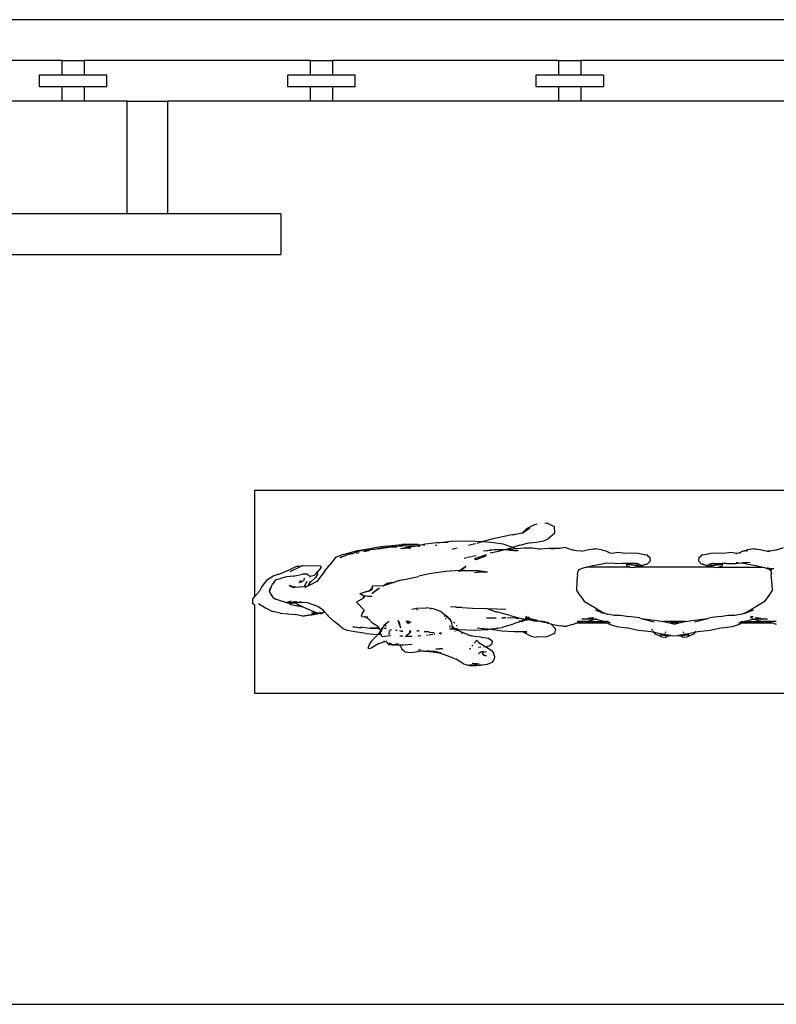
# Model space of a CAD drawing. Units: inches. Extents: x 81 to 436, y 211 to 396.
# Drawn here: x 301 to 315, y 379 to 396 of the extents above; entities that cross this region are included whole.
import ezdxf

# ---------------------------------------------------------------- set-up
doc = ezdxf.new("R2010")
doc.units = ezdxf.units.IN
doc.header["$MEASUREMENT"] = 0
doc.layers.add('Edges', color=7, linetype='Continuous')

# ---------------------------------------------------------------- blocks, each defined once
blk = doc.blocks.new('modern tv units pl')
at = {"layer": 'Edges'}
for p, q in [((327.865, 65.478), (216.29, 65.478)), ((302.196, 64.769), (298.259, 64.769)), ((302.196, 64.769), (302.196, 64.513)), ((302.196, 64.769), (302.589, 64.769)), ((306.526, 64.769), (302.589, 64.769)), ((302.589, 64.769), (302.589, 64.513)), ((306.526, 64.769), (306.526, 64.513)), ((306.526, 64.769), (306.92, 64.769)), ((310.857, 64.769), (306.92, 64.769)), ((306.92, 64.769), (306.92, 64.513)), ((310.857, 64.769), (310.857, 64.513)), ((310.857, 64.769), (311.251, 64.769)), ((315.188, 64.769), (311.251, 64.769)), ((311.251, 64.769), (311.251, 64.513)), ((302.196, 64.513), (301.802, 64.513)), ((301.802, 64.513), (301.802, 64.316)), ((302.589, 64.513), (302.196, 64.513)), ((302.983, 64.513), (302.589, 64.513)), ((302.983, 64.316), (302.983, 64.513)), ((306.526, 64.513), (306.133, 64.513)), ((306.133, 64.513), (306.133, 64.316)), ((306.92, 64.513), (306.526, 64.513)), ((307.314, 64.513), (306.92, 64.513)), ((307.314, 64.316), (307.314, 64.513)), ((310.857, 64.513), (310.463, 64.513)), ((310.463, 64.513), (310.463, 64.316)), ((311.251, 64.513), (310.857, 64.513)), ((311.644, 64.513), (311.251, 64.513)), ((311.644, 64.513), (311.644, 64.316)), ((301.802, 64.316), (302.196, 64.316)), ((302.196, 64.316), (302.196, 64.06)), ((302.196, 64.316), (302.589, 64.316)), ((302.589, 64.316), (302.589, 64.06)), ((302.589, 64.316), (302.983, 64.316)), ((306.133, 64.316), (306.526, 64.316)), ((306.526, 64.316), (306.526, 64.06)), ((306.526, 64.316), (306.92, 64.316)), ((306.92, 64.316), (306.92, 64.06)), ((306.92, 64.316), (307.314, 64.316)), ((310.463, 64.316), (310.857, 64.316)), ((310.857, 64.316), (310.857, 64.06)), ((310.857, 64.316), (311.251, 64.316)), ((311.251, 64.316), (311.251, 64.06)), ((311.251, 64.316), (311.644, 64.316)), ((302.196, 64.06), (298.259, 64.06)), ((302.589, 64.06), (302.196, 64.06)), ((303.337, 64.06), (302.589, 64.06)), ((303.337, 62.092), (303.337, 64.06)), ((303.337, 64.06), (304.046, 64.06)), ((304.046, 62.092), (304.046, 64.06)), ((306.526, 64.06), (304.046, 64.06)), ((306.92, 64.06), (306.526, 64.06)), ((310.857, 64.06), (306.92, 64.06)), ((311.251, 64.06), (310.857, 64.06)), ((315.188, 64.06), (311.251, 64.06)), ((303.337, 62.092), (240.818, 62.092)), ((304.046, 62.092), (303.337, 62.092)), ((306.015, 62.092), (304.046, 62.092)), ((306.015, 62.092), (306.015, 61.383)), ((238.141, 61.383), (306.015, 61.383)), ((320.4, 57.27), (305.559, 57.27)), ((305.559, 57.27), (305.559, 55.414)), ((310.433, 56.673), (310.302, 56.6)), ((310.433, 56.673), (310.487, 56.687)), ((310.623, 56.7), (310.657, 56.704)), ((310.657, 56.704), (310.782, 56.641)), ((309.741, 56.437), (309.998, 56.49)), ((310.06, 56.497), (309.998, 56.49)), ((310.06, 56.497), (310.225, 56.532)), ((310.112, 56.504), (310.06, 56.497)), ((310.225, 56.532), (310.253, 56.556)), ((310.225, 56.532), (310.235, 56.534)), ((310.235, 56.534), (310.357, 56.617)), ((310.239, 56.534), (310.243, 56.536)), ((310.253, 56.556), (310.302, 56.6)), ((310.791, 56.518), (310.682, 56.427)), ((310.782, 56.641), (310.791, 56.518)), ((307.843, 56.302), (308.128, 56.329)), ((307.986, 56.295), (308.13, 56.31)), ((308.084, 56.302), (308.187, 56.309)), ((308.41, 56.328), (308.128, 56.329)), ((308.13, 56.31), (308.152, 56.311)), ((308.152, 56.311), (308.369, 56.308)), ((308.35, 56.297), (308.398, 56.306)), ((308.369, 56.308), (308.398, 56.306)), ((308.488, 56.324), (308.398, 56.306)), ((308.41, 56.328), (308.488, 56.324)), ((308.426, 56.305), (308.443, 56.304)), ((308.532, 56.332), (308.488, 56.324)), ((308.497, 56.323), (308.526, 56.322)), ((308.739, 56.36), (308.532, 56.332)), ((308.738, 56.309), (308.713, 56.311)), ((308.79, 56.36), (308.739, 56.36)), ((308.797, 56.36), (308.79, 56.36)), ((308.977, 56.38), (308.797, 56.36)), ((308.935, 56.362), (308.797, 56.36)), ((309.212, 56.387), (308.977, 56.38)), ((309.411, 56.38), (309.212, 56.387)), ((309.288, 56.315), (309.385, 56.338)), ((309.385, 56.338), (309.417, 56.347)), ((309.513, 56.373), (309.411, 56.38)), ((309.439, 56.353), (309.513, 56.373)), ((309.513, 56.373), (309.741, 56.437)), ((309.607, 56.367), (309.513, 56.373)), ((309.727, 56.356), (309.607, 56.367)), ((309.895, 56.332), (309.727, 56.356)), ((310.012, 56.292), (309.895, 56.332)), ((310.188, 56.317), (310.056, 56.277)), ((310.188, 56.317), (310.319, 56.352)), ((310.319, 56.352), (310.346, 56.359)), ((310.319, 56.352), (310.352, 56.355)), ((310.352, 56.355), (310.478, 56.369)), ((310.478, 56.369), (310.603, 56.39)), ((310.603, 56.39), (310.682, 56.427)), ((307.102, 56.157), (306.972, 56.1)), ((307.235, 56.164), (307.054, 56.103)), ((307.054, 56.103), (307.201, 56.158)), ((307.102, 56.157), (307.354, 56.224)), ((307.201, 56.158), (307.297, 56.185)), ((307.235, 56.164), (307.201, 56.158)), ((307.241, 56.166), (307.235, 56.164)), ((307.241, 56.166), (307.287, 56.173)), ((307.365, 56.205), (307.297, 56.185)), ((307.328, 56.18), (307.381, 56.189)), ((307.354, 56.224), (307.614, 56.266)), ((307.484, 56.228), (307.365, 56.205)), ((307.554, 56.218), (307.457, 56.201)), ((307.484, 56.228), (307.761, 56.266)), ((307.577, 56.23), (307.508, 56.217)), ((307.534, 56.225), (307.508, 56.217)), ((307.843, 56.302), (307.614, 56.266)), ((307.614, 56.242), (307.753, 56.262)), ((307.753, 56.262), (307.644, 56.242)), ((307.87, 56.276), (307.725, 56.247)), ((307.777, 56.267), (307.753, 56.262)), ((307.777, 56.267), (307.761, 56.266)), ((307.777, 56.267), (307.789, 56.269)), ((307.791, 56.268), (307.789, 56.269)), ((307.798, 56.269), (307.791, 56.268)), ((307.803, 56.27), (307.798, 56.269)), ((307.81, 56.271), (307.803, 56.27)), ((307.81, 56.271), (307.819, 56.272)), ((307.891, 56.286), (307.819, 56.272)), ((307.819, 56.272), (307.865, 56.279)), ((307.87, 56.276), (307.819, 56.272)), ((307.865, 56.279), (307.925, 56.288)), ((308.038, 56.282), (307.87, 56.276)), ((307.925, 56.288), (307.886, 56.279)), ((307.925, 56.288), (307.891, 56.286)), ((307.928, 56.288), (307.925, 56.288)), ((307.934, 56.289), (307.928, 56.288)), ((307.934, 56.289), (307.938, 56.289)), ((307.947, 56.291), (307.938, 56.289)), ((307.947, 56.291), (307.949, 56.292)), ((307.948, 56.292), (307.947, 56.291)), ((307.949, 56.292), (307.948, 56.292)), ((307.954, 56.292), (307.949, 56.292)), ((307.972, 56.294), (307.954, 56.292)), ((307.978, 56.295), (307.972, 56.294)), ((307.978, 56.295), (307.986, 56.295)), ((308.084, 56.302), (308.078, 56.301)), ((308.211, 56.273), (308.104, 56.255)), ((308.253, 56.263), (308.104, 56.255)), ((308.22, 56.275), (308.192, 56.278)), ((308.192, 56.278), (308.211, 56.273)), ((308.22, 56.275), (308.211, 56.273)), ((308.211, 56.273), (308.253, 56.263)), ((308.35, 56.297), (308.22, 56.275)), ((308.29, 56.268), (308.22, 56.275)), ((308.32, 56.297), (308.237, 56.293)), ((308.279, 56.265), (308.253, 56.263)), ((308.253, 56.263), (308.265, 56.26)), ((308.32, 56.297), (308.35, 56.297)), ((308.41, 56.3), (308.433, 56.301)), ((309.011, 56.25), (309.095, 56.27)), ((309.424, 56.133), (309.359, 56.119)), ((309.599, 56.148), (309.395, 56.078)), ((309.553, 56.217), (309.669, 56.23)), ((309.553, 56.217), (309.632, 56.227)), ((309.599, 56.148), (309.586, 56.125)), ((309.632, 56.227), (309.674, 56.233)), ((309.632, 56.227), (309.669, 56.23)), ((309.669, 56.23), (309.678, 56.232)), ((309.67, 56.184), (309.816, 56.213)), ((309.678, 56.232), (309.674, 56.233)), ((309.678, 56.232), (309.681, 56.23)), ((309.695, 56.233), (309.681, 56.23)), ((309.695, 56.233), (309.704, 56.233)), ((309.704, 56.233), (309.761, 56.239)), ((309.823, 56.238), (309.735, 56.233)), ((309.761, 56.239), (309.867, 56.247)), ((309.761, 56.239), (309.823, 56.238)), ((309.816, 56.213), (309.881, 56.23)), ((309.823, 56.238), (309.923, 56.241)), ((309.823, 56.238), (309.886, 56.234)), ((309.867, 56.247), (309.935, 56.244)), ((309.886, 56.234), (309.897, 56.235)), ((309.897, 56.235), (309.899, 56.235)), ((309.899, 56.235), (309.903, 56.235)), ((309.903, 56.235), (309.988, 56.242)), ((309.903, 56.235), (309.923, 56.241)), ((309.923, 56.241), (309.925, 56.242)), ((309.925, 56.242), (309.935, 56.244)), ((309.925, 56.242), (309.938, 56.242)), ((309.935, 56.244), (310.036, 56.271)), ((309.935, 56.244), (309.988, 56.242)), ((309.938, 56.242), (309.988, 56.242)), ((310, 56.241), (309.988, 56.242)), ((309.997, 56.229), (309.989, 56.228)), ((310.01, 56.227), (309.997, 56.229)), ((310, 56.241), (310.009, 56.242)), ((310.117, 56.253), (310.009, 56.242)), ((310.163, 56.219), (310.01, 56.227)), ((310.138, 56.211), (310.01, 56.227)), ((310.056, 56.277), (310.012, 56.292)), ((310.063, 56.236), (310.016, 56.24)), ((310.056, 56.277), (310.036, 56.271)), ((310.06, 56.275), (310.056, 56.277)), ((310.117, 56.253), (310.06, 56.275)), ((310.138, 56.255), (310.117, 56.253)), ((310.134, 56.247), (310.117, 56.253)), ((310.255, 56.265), (310.138, 56.255)), ((310.408, 56.266), (310.255, 56.265)), ((310.53, 56.25), (310.408, 56.266)), ((310.53, 56.25), (310.532, 56.25)), ((310.532, 56.25), (310.538, 56.249)), ((310.685, 56.257), (310.538, 56.249)), ((310.839, 56.257), (310.685, 56.257)), ((310.839, 56.257), (310.733, 56.248)), ((310.879, 56.26), (310.839, 56.257)), ((310.872, 56.257), (310.87, 56.256)), ((310.888, 56.257), (310.872, 56.257)), ((310.982, 56.277), (310.879, 56.26)), ((310.982, 56.277), (311.118, 56.228)), ((311.176, 56.216), (311.118, 56.228)), ((311.259, 56.215), (311.176, 56.216)), ((311.259, 56.215), (311.386, 56.242)), ((311.386, 56.242), (311.467, 56.254)), ((311.467, 56.254), (311.506, 56.252)), ((311.603, 56.233), (311.506, 56.252)), ((311.625, 56.231), (311.603, 56.233)), ((311.625, 56.231), (311.684, 56.218)), ((311.684, 56.218), (311.756, 56.186)), ((311.756, 56.186), (311.768, 56.182)), ((311.768, 56.182), (311.801, 56.178)), ((311.801, 56.178), (311.892, 56.193)), ((311.892, 56.193), (312.032, 56.176)), ((312.032, 56.176), (312.14, 56.185)), ((312.14, 56.185), (312.251, 56.179)), ((312.251, 56.179), (312.384, 56.149)), ((312.411, 56.14), (312.384, 56.149)), ((312.435, 56.115), (312.411, 56.14)), ((313.354, 56.14), (313.329, 56.115)), ((313.38, 56.149), (313.354, 56.14)), ((313.38, 56.149), (313.514, 56.179)), ((313.514, 56.179), (313.625, 56.185)), ((313.625, 56.185), (313.733, 56.176)), ((313.733, 56.176), (313.873, 56.193)), ((313.873, 56.193), (313.963, 56.178)), ((313.955, 56.169), (313.968, 56.173)), ((313.963, 56.178), (313.997, 56.182)), ((313.97, 56.172), (313.968, 56.173)), ((313.997, 56.182), (314.041, 56.188)), ((313.997, 56.182), (314.009, 56.186)), ((314.009, 56.186), (314.081, 56.218)), ((314.081, 56.218), (314.14, 56.231)), ((314.115, 56.216), (314.088, 56.208)), ((314.162, 56.233), (314.115, 56.216)), ((314.115, 56.216), (314.163, 56.226)), ((314.162, 56.233), (314.14, 56.231)), ((314.259, 56.252), (314.162, 56.233)), ((314.163, 56.226), (314.164, 56.226)), ((314.259, 56.252), (314.298, 56.254)), ((314.298, 56.254), (314.379, 56.242)), ((314.379, 56.242), (314.506, 56.215)), ((314.589, 56.216), (314.506, 56.215)), ((314.506, 56.215), (314.546, 56.206)), ((314.647, 56.228), (314.589, 56.216)), ((314.647, 56.228), (314.783, 56.277)), ((306.402, 55.965), (306.367, 55.948)), ((306.402, 55.965), (306.701, 55.954)), ((306.779, 55.856), (306.872, 55.972)), ((306.972, 56.1), (306.872, 55.972)), ((309.261, 56.097), (309.214, 56.087)), ((309.342, 56.115), (309.272, 56.1)), ((309.418, 56.062), (309.395, 56.078)), ((309.586, 56.125), (309.418, 56.062)), ((311.342, 55.935), (311.459, 55.96)), ((311.459, 55.96), (311.59, 55.987)), ((311.59, 55.987), (311.705, 56.008)), ((311.705, 56.008), (311.973, 55.995)), ((312.05, 55.997), (311.973, 55.995)), ((312.05, 55.997), (312.043, 55.988)), ((312.043, 55.988), (312.046, 55.963)), ((312.25, 55.955), (312.043, 55.988)), ((312.043, 55.988), (312.3, 55.952)), ((312.046, 55.963), (312.112, 55.935)), ((312.197, 55.999), (312.05, 55.997)), ((312.2, 55.997), (312.197, 55.999)), ((312.213, 55.996), (312.2, 55.997)), ((312.2, 55.997), (312.204, 55.992)), ((312.316, 55.961), (312.204, 55.992)), ((312.244, 55.99), (312.213, 55.996)), ((312.244, 55.99), (312.242, 55.987)), ((312.242, 55.987), (312.316, 55.961)), ((312.269, 55.984), (312.244, 55.99)), ((312.3, 55.952), (312.33, 55.964)), ((312.33, 55.964), (312.316, 55.961)), ((312.387, 55.987), (312.33, 55.964)), ((312.408, 55.983), (312.33, 55.964)), ((312.408, 55.983), (312.464, 56.044)), ((312.457, 56.097), (312.435, 56.115)), ((312.464, 56.049), (312.457, 56.097)), ((312.464, 56.044), (312.464, 56.049)), ((313.308, 56.097), (313.301, 56.049)), ((313.301, 56.049), (313.301, 56.044)), ((313.301, 56.044), (313.356, 55.983)), ((313.329, 56.115), (313.308, 56.097)), ((313.435, 55.964), (313.356, 55.983)), ((313.435, 55.964), (313.378, 55.987)), ((313.449, 55.961), (313.435, 55.964)), ((313.435, 55.964), (313.464, 55.952)), ((313.561, 55.992), (313.449, 55.961)), ((313.449, 55.961), (313.522, 55.987)), ((313.464, 55.952), (313.722, 55.988)), ((313.521, 55.99), (313.495, 55.984)), ((313.722, 55.988), (313.515, 55.955)), ((313.552, 55.996), (313.521, 55.99)), ((313.522, 55.987), (313.521, 55.99)), ((313.564, 55.997), (313.552, 55.996)), ((313.561, 55.992), (313.564, 55.997)), ((313.568, 55.999), (313.564, 55.997)), ((313.568, 55.999), (313.715, 55.997)), ((313.653, 55.935), (313.719, 55.963)), ((313.722, 55.988), (313.715, 55.997)), ((313.791, 55.995), (313.715, 55.997)), ((313.719, 55.963), (313.722, 55.988)), ((313.791, 55.995), (313.954, 55.996)), ((313.954, 55.996), (314.046, 56.01)), ((313.957, 56.016), (313.996, 56.013)), ((314.046, 56.01), (314.049, 56.01)), ((314.049, 56.01), (314.054, 56.009)), ((314.054, 56.012), (314.083, 56.013)), ((314.054, 56.009), (314.058, 56.009)), ((314.058, 56.009), (314.083, 56.013)), ((314.058, 56.009), (314.06, 56.008)), ((314.06, 56.008), (314.175, 55.987)), ((314.06, 56.008), (314.139, 56.004)), ((314.083, 56.013), (314.2, 56.021)), ((314.175, 55.987), (314.305, 55.96)), ((314.305, 55.96), (314.422, 55.935)), ((305.983, 55.813), (305.892, 55.782)), ((305.983, 55.813), (306.031, 55.831)), ((306.031, 55.831), (306.189, 55.9)), ((306.367, 55.948), (306.175, 55.852)), ((306.291, 55.946), (306.189, 55.9)), ((306.235, 55.774), (306.392, 55.811)), ((306.367, 55.948), (306.291, 55.946)), ((306.371, 55.948), (306.367, 55.948)), ((306.474, 55.81), (306.392, 55.811)), ((306.474, 55.81), (306.53, 55.776)), ((306.53, 55.776), (306.604, 55.796)), ((306.651, 55.848), (306.604, 55.796)), ((306.648, 55.798), (306.624, 55.756)), ((306.779, 55.856), (306.647, 55.685)), ((306.651, 55.848), (306.648, 55.798)), ((306.721, 55.925), (306.651, 55.848)), ((306.701, 55.954), (306.721, 55.925)), ((308.606, 55.817), (308.421, 55.774)), ((308.889, 55.856), (308.606, 55.817)), ((309.138, 55.873), (308.889, 55.856)), ((309.119, 55.857), (309.118, 55.857)), ((309.124, 55.861), (309.119, 55.857)), ((309.138, 55.873), (309.124, 55.861)), ((309.143, 55.873), (309.124, 55.858)), ((309.143, 55.873), (309.124, 55.861)), ((309.143, 55.877), (309.138, 55.873)), ((309.143, 55.873), (309.138, 55.873)), ((309.244, 55.945), (309.143, 55.877)), ((309.145, 55.873), (309.143, 55.873)), ((309.148, 55.876), (309.145, 55.873)), ((309.163, 55.872), (309.145, 55.873)), ((309.149, 55.859), (309.163, 55.872)), ((309.392, 55.871), (309.163, 55.872)), ((309.18, 55.887), (309.244, 55.945)), ((309.247, 55.948), (309.244, 55.945)), ((309.467, 55.867), (309.392, 55.871)), ((309.395, 55.84), (309.445, 55.849)), ((309.623, 55.846), (309.445, 55.849)), ((309.623, 55.846), (309.467, 55.867)), ((311.194, 55.801), (311.182, 55.696)), ((311.194, 55.801), (311.196, 55.846)), ((311.196, 55.846), (311.217, 55.892)), ((311.217, 55.892), (311.312, 55.928)), ((311.312, 55.928), (311.342, 55.935)), ((312.112, 55.935), (311.342, 55.935)), ((312.112, 55.935), (312.133, 55.925)), ((312.133, 55.925), (312.192, 55.935)), ((312.192, 55.935), (312.3, 55.952)), ((313.573, 55.935), (312.192, 55.935)), ((312.25, 55.955), (312.3, 55.952)), ((313.464, 55.952), (313.515, 55.955)), ((313.464, 55.952), (313.573, 55.935)), ((313.573, 55.935), (313.631, 55.925)), ((313.631, 55.925), (313.653, 55.935)), ((313.653, 55.935), (314.422, 55.935)), ((314.422, 55.935), (314.452, 55.928)), ((314.452, 55.928), (314.548, 55.892)), ((314.499, 55.929), (314.567, 55.897)), ((314.548, 55.892), (314.567, 55.897)), ((314.548, 55.892), (314.569, 55.846)), ((314.56, 55.913), (314.616, 55.913)), ((314.567, 55.897), (314.568, 55.875)), ((314.567, 55.897), (314.571, 55.872)), ((314.569, 55.846), (314.571, 55.801)), ((314.569, 55.846), (314.578, 55.826)), ((314.583, 55.696), (314.571, 55.801)), ((305.766, 55.701), (305.687, 55.599)), ((305.892, 55.782), (305.766, 55.701)), ((305.85, 55.587), (305.871, 55.637)), ((305.926, 55.711), (305.871, 55.637)), ((305.926, 55.711), (305.893, 55.657)), ((305.901, 55.664), (305.926, 55.711)), ((305.926, 55.711), (306.011, 55.738)), ((306.121, 55.763), (306.011, 55.738)), ((306.235, 55.774), (306.121, 55.763)), ((306.161, 55.616), (306.22, 55.585)), ((306.248, 55.585), (306.161, 55.616)), ((306.256, 55.776), (306.235, 55.774)), ((306.364, 55.701), (306.33, 55.663)), ((306.366, 55.67), (306.391, 55.686)), ((306.37, 55.68), (306.398, 55.697)), ((306.418, 55.728), (306.411, 55.726)), ((306.414, 55.701), (306.424, 55.707)), ((306.417, 55.709), (306.428, 55.716)), ((306.437, 55.734), (306.424, 55.73)), ((306.471, 55.683), (306.424, 55.594)), ((306.496, 55.608), (306.509, 55.646)), ((306.647, 55.685), (306.501, 55.611)), ((306.501, 55.611), (306.521, 55.658)), ((306.527, 55.677), (306.509, 55.646)), ((306.509, 55.646), (306.521, 55.658)), ((306.521, 55.658), (306.624, 55.756)), ((306.521, 55.658), (306.531, 55.681)), ((306.522, 55.763), (306.536, 55.768)), ((307.811, 55.613), (307.862, 55.647)), ((307.811, 55.613), (307.89, 55.639)), ((307.907, 55.642), (307.839, 55.617)), ((307.967, 55.664), (307.862, 55.647)), ((307.89, 55.639), (307.937, 55.654)), ((307.89, 55.639), (307.907, 55.642)), ((307.937, 55.654), (307.907, 55.642)), ((307.945, 55.657), (307.937, 55.654)), ((307.967, 55.664), (307.945, 55.657)), ((307.967, 55.664), (307.978, 55.668)), ((307.978, 55.668), (307.985, 55.669)), ((308.067, 55.693), (307.985, 55.669)), ((307.985, 55.669), (308.042, 55.689)), ((308.067, 55.693), (308.042, 55.689)), ((308.143, 55.715), (308.067, 55.693)), ((308.089, 55.696), (308.067, 55.693)), ((308.143, 55.715), (308.283, 55.742)), ((308.283, 55.742), (308.418, 55.773)), ((311.182, 55.696), (311.174, 55.541)), ((314.591, 55.541), (314.583, 55.696)), ((305.559, 55.414), (305.646, 55.514)), ((305.687, 55.599), (305.646, 55.514)), ((305.818, 55.511), (305.85, 55.587)), ((305.822, 55.542), (305.818, 55.511)), ((305.885, 55.407), (305.818, 55.511)), ((305.85, 55.587), (305.822, 55.542)), ((306.221, 55.584), (306.248, 55.585)), ((306.248, 55.585), (306.424, 55.594)), ((306.261, 55.595), (306.267, 55.6)), ((306.268, 55.597), (306.261, 55.591)), ((306.424, 55.594), (306.473, 55.596)), ((306.473, 55.596), (306.44, 55.579)), ((306.496, 55.608), (306.473, 55.596)), ((306.501, 55.611), (306.496, 55.608)), ((307.411, 55.477), (307.393, 55.468)), ((307.414, 55.474), (307.393, 55.468)), ((307.452, 55.442), (307.393, 55.468)), ((307.547, 55.518), (307.411, 55.477)), ((307.519, 55.507), (307.414, 55.474)), ((307.414, 55.474), (307.452, 55.442)), ((307.519, 55.507), (307.567, 55.52)), ((307.519, 55.507), (307.547, 55.518)), ((307.547, 55.518), (307.573, 55.528)), ((307.571, 55.525), (307.547, 55.518)), ((307.567, 55.52), (307.571, 55.525)), ((307.576, 55.524), (307.567, 55.52)), ((307.586, 55.53), (307.571, 55.525)), ((307.571, 55.525), (307.573, 55.528)), ((307.573, 55.528), (307.604, 55.569)), ((307.573, 55.528), (307.599, 55.538)), ((307.576, 55.524), (307.586, 55.53)), ((307.588, 55.531), (307.586, 55.53)), ((307.588, 55.531), (307.598, 55.536)), ((307.598, 55.536), (307.613, 55.544)), ((307.599, 55.538), (307.598, 55.536)), ((307.599, 55.538), (307.622, 55.592)), ((307.602, 55.558), (307.599, 55.538)), ((307.599, 55.538), (307.613, 55.544)), ((307.604, 55.569), (307.602, 55.558)), ((307.609, 55.603), (307.604, 55.569)), ((307.604, 55.569), (307.622, 55.592)), ((307.736, 55.567), (307.606, 55.467)), ((307.699, 55.547), (307.606, 55.467)), ((307.805, 55.611), (307.609, 55.603)), ((307.699, 55.547), (307.736, 55.567)), ((307.795, 55.607), (307.805, 55.611)), ((307.805, 55.611), (307.808, 55.611)), ((307.808, 55.611), (307.811, 55.613)), ((311.236, 55.441), (311.174, 55.541)), ((314.591, 55.541), (314.528, 55.441)), ((305.528, 55.377), (305.559, 55.414)), ((305.529, 55.295), (305.528, 55.377)), ((305.559, 55.272), (305.529, 55.295)), ((305.559, 55.272), (305.559, 55.283)), ((305.63, 55.302), (305.749, 55.226)), ((305.885, 55.407), (305.924, 55.374)), ((306.138, 55.304), (305.924, 55.374)), ((306.195, 55.339), (306.119, 55.319)), ((306.119, 55.319), (306.19, 55.319)), ((306.138, 55.304), (306.268, 55.313)), ((306.194, 55.283), (306.166, 55.292)), ((306.166, 55.292), (306.192, 55.288)), ((306.19, 55.319), (306.246, 55.325)), ((306.194, 55.287), (306.203, 55.286)), ((306.194, 55.283), (306.402, 55.244)), ((306.196, 55.334), (306.195, 55.339)), ((306.196, 55.334), (306.196, 55.339)), ((306.226, 55.335), (306.224, 55.336)), ((306.226, 55.335), (306.246, 55.325)), ((306.264, 55.327), (306.246, 55.325)), ((306.246, 55.325), (306.268, 55.313)), ((306.256, 55.333), (306.264, 55.327)), ((306.262, 55.333), (306.267, 55.328)), ((306.267, 55.328), (306.264, 55.327)), ((306.264, 55.327), (306.281, 55.314)), ((306.288, 55.33), (306.267, 55.328)), ((306.267, 55.328), (306.282, 55.313)), ((306.268, 55.313), (306.282, 55.313)), ((306.268, 55.313), (306.376, 55.256)), ((306.282, 55.313), (306.298, 55.315)), ((306.291, 55.33), (306.319, 55.32)), ((306.479, 55.313), (306.298, 55.315)), ((306.319, 55.32), (306.364, 55.322)), ((306.343, 55.325), (306.335, 55.323)), ((306.353, 55.325), (306.343, 55.325)), ((306.359, 55.324), (306.358, 55.324)), ((306.364, 55.322), (306.359, 55.324)), ((306.364, 55.322), (306.375, 55.323)), ((306.373, 55.318), (306.364, 55.322)), ((306.373, 55.318), (306.379, 55.322)), ((306.395, 55.321), (306.373, 55.318)), ((306.665, 55.247), (306.479, 55.313)), ((307.457, 55.393), (307.334, 55.323)), ((307.476, 55.181), (307.334, 55.323)), ((307.452, 55.442), (307.462, 55.433)), ((307.457, 55.393), (307.462, 55.433)), ((307.478, 55.404), (307.457, 55.393)), ((307.478, 55.433), (307.574, 55.428)), ((307.565, 55.419), (307.478, 55.433)), ((307.583, 55.427), (307.604, 55.426)), ((311.236, 55.441), (311.316, 55.329)), ((311.495, 55.223), (311.316, 55.329)), ((314.449, 55.329), (314.27, 55.223)), ((314.528, 55.441), (314.449, 55.329)), ((305.559, 55.272), (305.559, 53.739)), ((305.749, 55.226), (305.76, 55.221)), ((305.76, 55.221), (305.873, 55.163)), ((306.004, 55.129), (305.873, 55.163)), ((306.004, 55.129), (306.136, 55.118)), ((306.136, 55.118), (306.27, 55.106)), ((306.392, 55.079), (306.27, 55.106)), ((306.297, 55.27), (306.376, 55.256)), ((306.376, 55.256), (306.377, 55.256)), ((306.377, 55.256), (306.378, 55.255)), ((306.378, 55.255), (306.385, 55.254)), ((306.378, 55.255), (306.402, 55.244)), ((306.402, 55.244), (306.617, 55.149)), ((306.516, 55.095), (306.617, 55.129)), ((306.516, 55.095), (306.683, 55.125)), ((306.586, 55.131), (306.55, 55.134)), ((306.586, 55.131), (306.619, 55.148)), ((306.586, 55.131), (306.617, 55.129)), ((306.617, 55.149), (306.619, 55.148)), ((306.683, 55.125), (306.617, 55.129)), ((306.619, 55.148), (306.621, 55.15)), ((306.621, 55.15), (306.721, 55.121)), ((306.762, 55.176), (306.665, 55.247)), ((306.721, 55.121), (306.683, 55.125)), ((306.715, 55.129), (306.694, 55.155)), ((306.715, 55.129), (306.749, 55.135)), ((306.721, 55.121), (306.715, 55.129)), ((306.749, 55.135), (306.721, 55.121)), ((306.782, 55.151), (306.749, 55.135)), ((306.785, 55.149), (306.749, 55.135)), ((306.782, 55.151), (306.762, 55.176)), ((306.789, 55.155), (306.782, 55.151)), ((306.785, 55.149), (306.782, 55.151)), ((306.792, 55.152), (306.785, 55.149)), ((306.83, 55.095), (306.785, 55.149)), ((307.422, 55.079), (307.443, 55.135)), ((307.443, 55.135), (307.476, 55.181)), ((308.301, 55.204), (308.39, 55.217)), ((308.391, 55.198), (308.382, 55.198)), ((308.39, 55.217), (308.549, 55.225)), ((308.391, 55.198), (308.415, 55.188)), ((308.638, 55.214), (308.549, 55.225)), ((308.629, 55.208), (308.619, 55.198)), ((308.638, 55.214), (308.629, 55.208)), ((308.683, 55.208), (308.638, 55.214)), ((308.683, 55.208), (308.804, 55.164)), ((308.804, 55.164), (308.914, 55.082)), ((309.072, 55.237), (308.979, 55.244)), ((309.072, 55.237), (309.084, 55.237)), ((309.084, 55.237), (309.172, 55.234)), ((309.084, 55.237), (309.358, 55.219)), ((309.358, 55.219), (309.614, 55.211)), ((309.609, 55.214), (309.614, 55.211)), ((309.614, 55.211), (309.617, 55.211)), ((309.617, 55.211), (309.783, 55.21)), ((309.617, 55.211), (309.758, 55.159)), ((309.737, 55.164), (309.758, 55.159)), ((309.758, 55.159), (309.76, 55.158)), ((309.76, 55.158), (309.766, 55.157)), ((309.766, 55.157), (309.778, 55.152)), ((310.017, 55.089), (309.778, 55.152)), ((309.783, 55.21), (309.941, 55.201)), ((311.615, 55.147), (311.495, 55.223)), ((311.511, 55.184), (311.624, 55.141)), ((311.615, 55.147), (311.511, 55.184)), ((311.6, 55.143), (311.658, 55.132)), ((311.624, 55.141), (311.615, 55.147)), ((311.658, 55.132), (311.615, 55.147)), ((311.658, 55.132), (311.829, 55.099)), ((311.676, 55.125), (311.658, 55.132)), ((311.7, 55.117), (311.694, 55.117)), ((311.717, 55.111), (311.7, 55.117)), ((313.936, 55.099), (314.107, 55.132)), ((314.065, 55.117), (314.048, 55.111)), ((314.071, 55.117), (314.065, 55.117)), ((314.107, 55.132), (314.089, 55.125)), ((314.15, 55.147), (314.107, 55.132)), ((314.107, 55.132), (314.165, 55.143)), ((314.141, 55.141), (314.254, 55.184)), ((314.15, 55.147), (314.141, 55.141)), ((314.27, 55.223), (314.15, 55.147)), ((314.254, 55.184), (314.15, 55.147)), ((306.392, 55.079), (306.501, 55.096)), ((306.516, 55.095), (306.392, 55.079)), ((306.506, 55.096), (306.501, 55.096)), ((306.83, 55.095), (306.849, 55.072)), ((306.849, 55.072), (306.949, 54.987)), ((307.044, 54.908), (306.949, 54.987)), ((307.428, 55.065), (307.422, 55.079)), ((307.487, 55.063), (307.428, 55.065)), ((307.487, 55.063), (307.47, 55.073)), ((307.551, 55.027), (307.487, 55.063)), ((307.536, 55.062), (307.487, 55.063)), ((307.615, 54.959), (307.551, 55.027)), ((307.709, 54.902), (307.615, 54.959)), ((307.813, 54.904), (307.831, 54.935)), ((307.831, 54.935), (307.835, 54.928)), ((307.835, 54.928), (307.862, 54.957)), ((307.865, 54.955), (307.837, 54.926)), ((307.862, 54.957), (307.899, 54.99)), ((307.899, 54.99), (307.871, 54.961)), ((308.072, 54.981), (308.063, 55.004)), ((308.08, 54.983), (308.063, 55.004)), ((308.112, 54.872), (308.077, 54.967)), ((308.112, 54.872), (308.08, 54.983)), ((308.204, 55.005), (308.217, 54.975)), ((308.239, 54.975), (308.217, 54.975)), ((308.217, 54.975), (308.22, 54.965)), ((308.22, 54.965), (308.24, 54.965)), ((308.235, 54.969), (308.24, 54.965)), ((308.235, 54.969), (308.24, 54.969)), ((308.239, 54.975), (308.237, 55.003)), ((308.29, 54.974), (308.239, 54.975)), ((308.24, 54.969), (308.239, 54.975)), ((308.24, 54.969), (308.267, 54.965)), ((308.24, 54.965), (308.24, 54.969)), ((308.24, 54.965), (308.259, 54.962)), ((308.29, 54.974), (308.292, 54.975)), ((308.899, 55.079), (308.863, 55.082)), ((308.866, 55.076), (308.868, 55.076)), ((308.891, 55.032), (308.882, 55.031)), ((308.894, 55.047), (308.891, 55.032)), ((308.901, 55.086), (308.899, 55.079)), ((308.908, 55.08), (308.899, 55.079)), ((308.899, 55.079), (308.899, 55.074)), ((308.899, 55.079), (308.911, 55.078)), ((308.905, 55.073), (308.918, 55.072)), ((308.914, 55.082), (308.937, 55.05)), ((308.937, 55.05), (308.926, 55.058)), ((308.927, 55.057), (308.937, 55.05)), ((308.937, 55.05), (308.938, 55.049)), ((308.938, 55.049), (308.986, 54.984)), ((308.938, 55.049), (308.982, 55.02)), ((308.986, 54.984), (309.007, 54.894)), ((309.049, 54.957), (309.031, 54.978)), ((309.602, 55.049), (309.618, 55.049)), ((309.618, 55.049), (309.771, 55.049)), ((309.87, 55.049), (309.898, 55.049)), ((309.939, 55.049), (309.898, 55.049)), ((309.965, 54.913), (310.076, 54.948)), ((310.12, 55.047), (309.968, 55.049)), ((310.017, 55.089), (310.223, 55.038)), ((310.187, 54.981), (310.076, 54.948)), ((310.165, 55.027), (310.12, 55.047)), ((310.172, 54.998), (310.198, 55.005)), ((310.181, 54.996), (310.203, 54.997)), ((310.214, 54.989), (310.187, 54.981)), ((310.214, 54.989), (310.289, 55.015)), ((310.221, 55.003), (310.214, 55.006)), ((310.219, 55.037), (310.223, 55.038)), ((310.223, 55.038), (310.276, 55.025)), ((310.224, 54.998), (310.231, 54.999)), ((310.231, 54.999), (310.226, 55.001)), ((310.23, 55.014), (310.24, 55.016)), ((310.24, 55.016), (310.289, 55.015)), ((310.303, 55.02), (310.276, 55.025)), ((310.322, 55.027), (310.279, 55.034)), ((310.324, 55.029), (310.281, 55.037)), ((310.285, 55.048), (310.304, 55.051)), ((310.286, 55.052), (310.293, 55.053)), ((310.293, 55.053), (310.287, 55.054)), ((310.289, 55.015), (310.291, 55.016)), ((310.291, 55.016), (310.303, 55.02)), ((310.291, 55.016), (310.312, 55.015)), ((310.293, 55.053), (310.337, 55.063)), ((310.304, 55.051), (310.293, 55.053)), ((310.295, 55.076), (310.311, 55.077)), ((310.328, 55.016), (310.303, 55.02)), ((310.304, 55.051), (310.334, 55.056)), ((310.352, 55.042), (310.304, 55.051)), ((310.307, 55.022), (310.317, 55.025)), ((310.328, 55.016), (310.312, 55.015)), ((310.317, 55.025), (310.322, 55.027)), ((310.322, 55.027), (310.324, 55.029)), ((310.324, 55.029), (310.331, 55.032)), ((310.377, 55.019), (310.324, 55.029)), ((310.417, 55), (310.328, 55.016)), ((310.331, 55.032), (310.352, 55.042)), ((310.347, 55.058), (310.334, 55.056)), ((310.352, 55.042), (310.365, 55.049)), ((310.359, 55.041), (310.352, 55.042)), ((310.359, 55.041), (310.4, 55.031)), ((310.376, 55.015), (310.387, 55.014)), ((310.377, 55.019), (310.381, 55.018)), ((310.381, 55.018), (310.401, 55.014)), ((310.401, 55.014), (310.387, 55.014)), ((310.401, 55.014), (310.405, 55.014)), ((310.405, 55.014), (310.419, 55.014)), ((310.407, 55.029), (310.496, 55.007)), ((310.415, 55.023), (310.452, 55.013)), ((310.417, 55), (310.528, 54.993)), ((310.419, 55.014), (310.424, 55.013)), ((310.424, 55.013), (310.426, 55.014)), ((310.426, 55.014), (310.43, 55.013)), ((310.43, 55.013), (310.464, 55.01)), ((310.452, 55.013), (310.43, 55.013)), ((310.452, 55.013), (310.46, 55.013)), ((310.452, 55.013), (310.464, 55.01)), ((310.46, 55.013), (310.496, 55.007)), ((310.464, 55.01), (310.474, 55.007)), ((310.474, 55.007), (310.496, 55.007)), ((310.474, 55.007), (310.486, 55.004)), ((310.474, 55.007), (310.496, 55.005)), ((310.49, 55.003), (310.528, 54.993)), ((310.528, 54.993), (310.53, 54.994)), ((310.53, 54.994), (310.533, 54.992)), ((310.533, 54.992), (310.547, 54.991)), ((310.533, 54.992), (310.664, 54.965)), ((310.547, 54.991), (310.581, 54.989)), ((310.547, 54.991), (310.61, 54.98)), ((310.554, 54.996), (310.558, 54.996)), ((310.558, 54.996), (310.56, 54.995)), ((310.56, 54.995), (310.583, 54.991)), ((310.56, 54.995), (310.581, 54.989)), ((310.581, 54.989), (310.583, 54.989)), ((310.583, 54.991), (310.691, 54.967)), ((310.583, 54.991), (310.61, 54.98)), ((310.583, 54.989), (310.61, 54.98)), ((310.627, 54.978), (310.61, 54.98)), ((310.627, 54.978), (310.691, 54.967)), ((310.627, 54.978), (310.664, 54.965)), ((310.664, 54.965), (310.671, 54.963)), ((310.671, 54.963), (310.683, 54.959)), ((310.683, 54.959), (310.684, 54.96)), ((310.684, 54.96), (310.705, 54.953)), ((310.705, 54.953), (310.725, 54.947)), ((310.725, 54.947), (310.809, 54.859)), ((310.725, 54.947), (310.794, 54.926)), ((311.102, 54.932), (311.005, 54.905)), ((311.102, 54.932), (311.185, 54.962)), ((311.321, 54.984), (311.184, 54.984)), ((311.185, 54.962), (311.187, 54.962)), ((311.187, 54.962), (311.189, 54.963)), ((311.207, 54.966), (311.189, 54.963)), ((311.189, 54.963), (311.196, 54.962)), ((311.207, 54.966), (311.196, 54.962)), ((311.196, 54.962), (311.701, 54.962)), ((311.321, 54.984), (311.207, 54.966)), ((311.207, 54.966), (311.268, 54.979)), ((311.266, 55.026), (311.265, 55.027)), ((311.296, 55.032), (311.266, 55.026)), ((311.349, 55.027), (311.266, 55.026)), ((311.296, 55.032), (311.349, 55.027)), ((311.335, 54.986), (311.321, 54.984)), ((311.321, 54.984), (311.659, 54.984)), ((311.335, 54.986), (311.456, 55.017)), ((311.34, 55.025), (311.349, 55.027)), ((311.349, 55.027), (311.35, 55.027)), ((311.389, 55.037), (311.35, 55.027)), ((311.35, 55.027), (311.407, 55.032)), ((311.41, 55.042), (311.371, 55.039)), ((311.371, 55.039), (311.389, 55.037)), ((311.41, 55.042), (311.389, 55.037)), ((311.389, 55.037), (311.415, 55.035)), ((311.415, 55.035), (311.407, 55.032)), ((311.45, 55.052), (311.41, 55.042)), ((311.451, 55.046), (311.41, 55.042)), ((311.451, 55.046), (311.415, 55.035)), ((311.415, 55.035), (311.49, 55.028)), ((311.464, 55.049), (311.451, 55.046)), ((311.475, 55.048), (311.451, 55.046)), ((311.456, 55.017), (311.49, 55.028)), ((311.49, 55.028), (311.526, 55.039)), ((311.49, 55.028), (311.511, 55.026)), ((311.511, 55.026), (311.645, 54.992)), ((311.659, 54.984), (311.645, 54.992)), ((311.661, 54.984), (311.659, 54.984)), ((311.701, 54.962), (311.661, 54.984)), ((311.732, 54.984), (311.687, 54.984)), ((311.703, 54.962), (311.701, 54.962)), ((311.743, 54.94), (311.703, 54.962)), ((311.765, 54.962), (311.72, 54.962)), ((311.743, 54.94), (311.877, 54.902)), ((311.829, 55.099), (311.944, 55.097)), ((311.944, 55.097), (312.083, 55.076)), ((312.273, 55.048), (312.083, 55.076)), ((312.273, 55.048), (312.302, 55.04)), ((312.302, 55.04), (312.579, 55.003)), ((312.302, 55.04), (312.531, 54.979)), ((312.579, 55.003), (312.688, 54.984)), ((312.688, 54.984), (312.798, 54.965)), ((313.077, 54.984), (312.688, 54.984)), ((312.798, 54.965), (312.808, 54.962)), ((312.808, 54.962), (312.882, 54.94)), ((312.957, 54.962), (312.808, 54.962)), ((312.882, 54.94), (312.957, 54.962)), ((312.957, 54.962), (312.967, 54.965)), ((312.967, 54.965), (313.077, 54.984)), ((313.077, 54.984), (313.185, 55.003)), ((313.185, 55.003), (313.463, 55.04)), ((313.234, 54.979), (313.463, 55.04)), ((313.463, 55.04), (313.492, 55.048)), ((313.681, 55.076), (313.492, 55.048)), ((313.681, 55.076), (313.82, 55.097)), ((313.82, 55.097), (313.936, 55.099)), ((313.888, 54.902), (314.022, 54.94)), ((313.999, 54.962), (314.045, 54.962)), ((314.061, 54.962), (314.022, 54.94)), ((314.033, 54.984), (314.078, 54.984)), ((314.061, 54.962), (314.064, 54.962)), ((314.103, 54.984), (314.064, 54.962)), ((314.064, 54.962), (314.529, 54.962)), ((314.103, 54.984), (314.106, 54.984)), ((314.12, 54.992), (314.106, 54.984)), ((314.106, 54.984), (314.444, 54.984)), ((314.12, 54.992), (314.254, 55.026)), ((314.208, 55.048), (314.223, 55.044)), ((314.236, 55.052), (314.209, 55.054)), ((314.257, 55.065), (314.212, 55.076)), ((314.254, 55.063), (314.212, 55.076)), ((314.238, 55.039), (314.275, 55.028)), ((314.254, 55.026), (314.275, 55.028)), ((314.275, 55.028), (314.35, 55.035)), ((314.275, 55.028), (314.308, 55.017)), ((314.313, 55.046), (314.29, 55.048)), ((314.313, 55.046), (314.301, 55.049)), ((314.308, 55.017), (314.43, 54.986)), ((314.355, 55.042), (314.313, 55.046)), ((314.35, 55.035), (314.313, 55.046)), ((314.355, 55.042), (314.314, 55.052)), ((314.35, 55.035), (314.376, 55.037)), ((314.358, 55.032), (314.35, 55.035)), ((314.394, 55.039), (314.355, 55.042)), ((314.376, 55.037), (314.355, 55.042)), ((314.358, 55.032), (314.415, 55.027)), ((314.376, 55.037), (314.394, 55.039)), ((314.415, 55.027), (314.376, 55.037)), ((314.415, 55.027), (314.416, 55.027)), ((314.416, 55.027), (314.468, 55.032)), ((314.506, 55.026), (314.416, 55.027)), ((314.416, 55.027), (314.425, 55.025)), ((314.444, 54.984), (314.43, 54.986)), ((314.558, 54.966), (314.444, 54.984)), ((314.656, 54.984), (314.444, 54.984)), ((314.506, 55.026), (314.468, 55.032)), ((314.496, 54.979), (314.558, 54.966)), ((314.529, 54.962), (314.576, 54.963)), ((314.576, 54.963), (314.558, 54.966)), ((314.576, 54.963), (314.577, 54.962)), ((314.577, 54.962), (314.58, 54.962)), ((314.662, 54.932), (314.58, 54.962)), ((307.044, 54.908), (307.106, 54.864)), ((307.106, 54.864), (307.182, 54.829)), ((307.306, 54.804), (307.182, 54.829)), ((307.345, 54.881), (307.273, 54.895)), ((307.273, 54.895), (307.337, 54.886)), ((307.505, 54.78), (307.306, 54.804)), ((307.421, 54.875), (307.345, 54.881)), ((307.364, 54.882), (307.421, 54.875)), ((307.57, 54.864), (307.415, 54.887)), ((307.505, 54.78), (307.71, 54.76)), ((307.528, 54.875), (307.58, 54.87)), ((307.723, 54.863), (307.57, 54.864)), ((307.723, 54.87), (307.58, 54.87)), ((307.71, 54.76), (307.695, 54.739)), ((307.732, 54.87), (307.709, 54.902)), ((307.762, 54.83), (307.71, 54.76)), ((307.76, 54.755), (307.71, 54.76)), ((307.723, 54.87), (307.732, 54.87)), ((307.723, 54.863), (307.737, 54.864)), ((307.732, 54.87), (307.742, 54.869)), ((307.737, 54.864), (307.732, 54.87)), ((307.737, 54.864), (307.745, 54.864)), ((307.762, 54.83), (307.737, 54.864)), ((307.747, 54.78), (307.769, 54.821)), ((307.747, 54.78), (307.76, 54.755)), ((307.764, 54.832), (307.762, 54.83)), ((307.769, 54.821), (307.762, 54.83)), ((307.809, 54.897), (307.769, 54.821)), ((307.769, 54.868), (307.784, 54.868)), ((307.778, 54.808), (307.769, 54.821)), ((307.773, 54.865), (307.785, 54.866)), ((307.813, 54.904), (307.809, 54.897)), ((307.813, 54.904), (307.835, 54.928)), ((307.837, 54.926), (307.813, 54.904)), ((307.821, 54.867), (307.827, 54.869)), ((307.827, 54.869), (307.853, 54.87)), ((307.827, 54.869), (307.848, 54.866)), ((307.835, 54.928), (307.837, 54.926)), ((307.837, 54.926), (307.849, 54.906)), ((307.865, 54.882), (307.866, 54.881)), ((307.898, 54.83), (307.912, 54.807)), ((307.901, 54.782), (307.903, 54.76)), ((307.908, 54.777), (307.904, 54.786)), ((307.904, 54.761), (307.908, 54.777)), ((307.908, 54.777), (307.912, 54.793)), ((307.913, 54.764), (307.908, 54.777)), ((307.912, 54.807), (307.912, 54.801)), ((307.92, 54.842), (307.918, 54.841)), ((307.92, 54.842), (307.947, 54.84)), ((307.946, 54.838), (307.92, 54.842)), ((308.046, 54.827), (308.019, 54.83)), ((308.023, 54.833), (308.047, 54.831)), ((308.092, 54.827), (308.132, 54.824)), ((308.108, 54.82), (308.095, 54.821)), ((308.108, 54.82), (308.147, 54.819)), ((308.21, 54.75), (308.255, 54.78)), ((308.255, 54.78), (308.291, 54.81)), ((308.291, 54.81), (308.255, 54.783)), ((308.256, 54.824), (308.284, 54.825)), ((308.256, 54.814), (308.289, 54.813)), ((308.389, 54.825), (308.414, 54.822)), ((308.414, 54.822), (308.395, 54.818)), ((308.424, 54.822), (308.414, 54.822)), ((308.424, 54.822), (308.431, 54.82)), ((308.519, 54.813), (308.563, 54.808)), ((308.53, 54.814), (308.528, 54.813)), ((308.563, 54.808), (308.53, 54.814)), ((308.59, 54.806), (308.563, 54.808)), ((308.606, 54.802), (308.59, 54.806)), ((308.663, 54.759), (308.602, 54.751)), ((308.606, 54.802), (308.611, 54.801)), ((308.611, 54.801), (308.673, 54.792)), ((308.611, 54.801), (308.686, 54.797)), ((308.667, 54.76), (308.663, 54.759)), ((308.698, 54.764), (308.683, 54.762)), ((308.691, 54.79), (308.695, 54.79)), ((308.693, 54.796), (308.694, 54.796)), ((308.789, 54.776), (308.772, 54.774)), ((308.789, 54.776), (308.777, 54.778)), ((308.799, 54.777), (308.789, 54.776)), ((308.798, 54.775), (308.789, 54.776)), ((308.792, 54.79), (308.818, 54.788)), ((308.798, 54.775), (308.821, 54.776)), ((308.799, 54.777), (308.821, 54.776)), ((308.96, 54.896), (308.974, 54.895)), ((308.965, 54.855), (308.963, 54.858)), ((308.963, 54.857), (308.965, 54.855)), ((308.965, 54.857), (308.963, 54.857)), ((308.976, 54.904), (308.966, 54.91)), ((308.976, 54.903), (308.966, 54.91)), ((308.969, 54.852), (308.977, 54.847)), ((309.025, 54.85), (308.978, 54.855)), ((309, 54.894), (309.007, 54.894)), ((309.009, 54.886), (309, 54.891)), ((309.003, 54.885), (309.001, 54.886)), ((309.015, 54.858), (309.003, 54.885)), ((309.007, 54.894), (309.028, 54.894)), ((309.007, 54.894), (309.009, 54.886)), ((309.009, 54.886), (309.015, 54.858)), ((309.086, 54.843), (309.009, 54.886)), ((309.086, 54.843), (309.035, 54.849)), ((309.054, 54.816), (309.062, 54.821)), ((309.076, 54.832), (309.089, 54.842)), ((309.085, 54.915), (309.078, 54.924)), ((309.087, 54.907), (309.085, 54.915)), ((309.089, 54.842), (309.086, 54.843)), ((309.089, 54.842), (309.091, 54.843)), ((309.146, 54.81), (309.089, 54.842)), ((309.091, 54.843), (309.1, 54.849)), ((309.12, 54.84), (309.091, 54.843)), ((309.1, 54.849), (309.095, 54.871)), ((309.119, 54.794), (309.124, 54.794)), ((309.124, 54.792), (309.119, 54.794)), ((309.398, 54.831), (309.12, 54.84)), ((309.27, 54.757), (309.146, 54.81)), ((309.164, 54.791), (309.188, 54.783)), ((309.218, 54.763), (309.219, 54.764)), ((309.628, 54.842), (309.398, 54.831)), ((309.442, 54.874), (309.537, 54.867)), ((309.537, 54.867), (309.555, 54.865)), ((309.555, 54.865), (309.619, 54.86)), ((309.555, 54.865), (309.679, 54.851)), ((309.619, 54.86), (309.679, 54.851)), ((309.679, 54.851), (309.628, 54.842)), ((309.685, 54.851), (309.679, 54.851)), ((309.721, 54.858), (309.685, 54.851)), ((309.685, 54.851), (309.721, 54.846)), ((309.721, 54.858), (309.782, 54.868)), ((309.721, 54.846), (309.799, 54.837)), ((309.721, 54.846), (309.869, 54.825)), ((309.803, 54.872), (309.782, 54.868)), ((309.803, 54.872), (309.879, 54.884)), ((309.869, 54.825), (310.085, 54.814)), ((309.965, 54.913), (309.879, 54.884)), ((310.085, 54.814), (310.239, 54.813)), ((310.239, 54.813), (310.249, 54.799)), ((310.239, 54.813), (310.259, 54.813)), ((310.249, 54.799), (310.381, 54.731)), ((310.259, 54.813), (310.303, 54.79)), ((310.259, 54.813), (310.27, 54.813)), ((310.27, 54.813), (310.303, 54.79)), ((310.27, 54.813), (310.309, 54.813)), ((310.788, 54.777), (310.655, 54.72)), ((310.809, 54.859), (310.788, 54.777)), ((310.794, 54.926), (310.898, 54.911)), ((310.929, 54.907), (310.898, 54.911)), ((310.929, 54.907), (311.005, 54.905)), ((311.877, 54.902), (312.048, 54.878)), ((312.257, 54.831), (312.048, 54.878)), ((312.476, 54.806), (312.257, 54.831)), ((312.53, 54.795), (312.476, 54.806)), ((312.504, 54.831), (312.488, 54.853)), ((312.528, 54.798), (312.515, 54.815)), ((312.552, 54.765), (312.53, 54.795)), ((312.693, 54.762), (312.53, 54.795)), ((312.669, 54.713), (312.552, 54.765)), ((312.716, 54.758), (312.693, 54.762)), ((312.716, 54.758), (312.715, 54.752)), ((312.718, 54.766), (312.716, 54.758)), ((312.767, 54.749), (312.716, 54.758)), ((312.726, 54.805), (312.721, 54.781)), ((312.765, 54.803), (312.766, 54.801)), ((313.049, 54.758), (312.998, 54.749)), ((312.999, 54.801), (313, 54.803)), ((313.044, 54.781), (313.039, 54.805)), ((313.049, 54.758), (313.047, 54.766)), ((313.072, 54.762), (313.049, 54.758)), ((313.05, 54.752), (313.049, 54.758)), ((313.235, 54.795), (313.072, 54.762)), ((313.213, 54.765), (313.096, 54.713)), ((313.235, 54.795), (313.213, 54.765)), ((313.289, 54.806), (313.235, 54.795)), ((313.25, 54.815), (313.237, 54.798)), ((313.508, 54.831), (313.289, 54.806)), ((313.716, 54.878), (313.508, 54.831)), ((313.716, 54.878), (313.888, 54.902)), ((307.56, 54.573), (307.6, 54.645)), ((307.6, 54.645), (307.675, 54.723)), ((307.727, 54.6), (307.651, 54.556)), ((307.675, 54.723), (307.695, 54.739)), ((307.727, 54.6), (307.796, 54.625)), ((307.76, 54.755), (307.762, 54.752)), ((307.766, 54.744), (307.762, 54.752)), ((307.766, 54.744), (307.79, 54.723)), ((307.777, 54.753), (307.768, 54.754)), ((307.79, 54.723), (307.838, 54.732)), ((307.796, 54.625), (307.831, 54.638)), ((307.831, 54.638), (307.815, 54.646)), ((307.821, 54.749), (307.817, 54.75)), ((307.857, 54.624), (307.831, 54.638)), ((307.838, 54.732), (307.923, 54.74)), ((307.857, 54.624), (307.901, 54.578)), ((307.865, 54.642), (307.861, 54.645)), ((307.92, 54.602), (307.908, 54.611)), ((307.909, 54.613), (307.922, 54.604)), ((307.92, 54.602), (307.937, 54.594)), ((307.949, 54.598), (307.922, 54.604)), ((307.927, 54.742), (307.924, 54.742)), ((308.025, 54.596), (308.066, 54.602)), ((308.125, 54.728), (308.094, 54.73)), ((308.142, 54.728), (308.125, 54.728)), ((308.156, 54.581), (308.31, 54.59)), ((308.288, 54.724), (308.185, 54.727)), ((308.31, 54.725), (308.288, 54.724)), ((308.414, 54.729), (308.404, 54.729)), ((308.456, 54.734), (308.414, 54.729)), ((308.588, 54.749), (308.559, 54.745)), ((309.272, 54.756), (309.27, 54.757)), ((309.346, 54.731), (309.272, 54.756)), ((309.389, 54.723), (309.272, 54.756)), ((309.512, 54.712), (309.389, 54.723)), ((309.397, 54.611), (309.403, 54.619)), ((309.411, 54.633), (309.403, 54.619)), ((309.428, 54.661), (309.414, 54.638)), ((309.428, 54.661), (309.469, 54.618)), ((309.469, 54.618), (309.583, 54.55)), ((309.512, 54.712), (309.555, 54.71)), ((309.555, 54.71), (309.636, 54.698)), ((309.636, 54.698), (309.698, 54.658)), ((309.649, 54.563), (309.703, 54.596)), ((309.698, 54.658), (309.704, 54.628)), ((309.703, 54.596), (309.704, 54.628)), ((310.381, 54.731), (310.473, 54.714)), ((310.655, 54.72), (310.473, 54.714)), ((312.627, 54.755), (312.715, 54.752)), ((312.627, 54.755), (312.765, 54.74)), ((312.723, 54.705), (312.669, 54.713)), ((312.723, 54.705), (312.764, 54.734)), ((312.765, 54.74), (312.764, 54.734)), ((312.767, 54.749), (312.765, 54.74)), ((312.765, 54.74), (312.778, 54.739)), ((312.769, 54.757), (312.767, 54.749)), ((312.821, 54.74), (312.767, 54.749)), ((312.778, 54.739), (312.821, 54.74)), ((312.821, 54.74), (312.882, 54.739)), ((312.882, 54.739), (312.943, 54.74)), ((312.998, 54.749), (312.943, 54.74)), ((312.943, 54.74), (312.986, 54.739)), ((312.986, 54.739), (313, 54.74)), ((312.998, 54.749), (312.996, 54.757)), ((313, 54.74), (312.998, 54.749)), ((313, 54.74), (313.138, 54.755)), ((313.001, 54.734), (313, 54.74)), ((313.001, 54.734), (313.041, 54.705)), ((313.096, 54.713), (313.041, 54.705)), ((313.05, 54.752), (313.138, 54.755)), ((307.539, 54.52), (307.56, 54.573)), ((307.566, 54.51), (307.539, 54.52)), ((307.594, 54.522), (307.566, 54.51)), ((307.651, 54.556), (307.594, 54.522)), ((307.972, 54.577), (307.901, 54.578)), ((307.972, 54.577), (307.983, 54.573)), ((307.984, 54.577), (307.972, 54.577)), ((307.983, 54.573), (308.007, 54.577)), ((307.983, 54.573), (307.984, 54.577)), ((308.007, 54.577), (307.984, 54.577)), ((308.03, 54.577), (308.007, 54.577)), ((308.029, 54.581), (308.038, 54.583)), ((308.03, 54.577), (308.08, 54.578)), ((308.08, 54.578), (308.156, 54.581)), ((308.107, 54.549), (308.08, 54.578)), ((308.107, 54.549), (308.125, 54.502)), ((308.125, 54.502), (308.138, 54.49)), ((308.178, 54.458), (308.138, 54.49)), ((308.178, 54.458), (308.2, 54.449)), ((308.262, 54.439), (308.2, 54.449)), ((308.374, 54.451), (308.262, 54.439)), ((308.473, 54.469), (308.374, 54.451)), ((308.473, 54.469), (308.4, 54.466)), ((308.417, 54.496), (308.449, 54.492)), ((308.45, 54.492), (308.449, 54.492)), ((308.524, 54.471), (308.473, 54.469)), ((308.524, 54.471), (308.668, 54.458)), ((308.543, 54.472), (308.565, 54.473)), ((308.602, 54.47), (308.565, 54.473)), ((308.598, 54.474), (308.611, 54.473)), ((308.611, 54.475), (308.61, 54.475)), ((308.611, 54.475), (308.709, 54.467)), ((308.611, 54.473), (308.72, 54.461)), ((308.668, 54.458), (308.781, 54.438)), ((308.709, 54.467), (308.801, 54.448)), ((308.72, 54.461), (308.801, 54.448)), ((308.723, 54.509), (308.786, 54.509)), ((308.781, 54.438), (308.867, 54.413)), ((308.826, 54.509), (308.786, 54.509)), ((308.801, 54.448), (308.814, 54.445)), ((308.832, 54.509), (308.843, 54.509)), ((309.306, 54.508), (309.321, 54.516)), ((309.306, 54.508), (309.331, 54.513)), ((309.351, 54.557), (309.366, 54.574)), ((309.505, 54.537), (309.462, 54.533)), ((309.517, 54.456), (309.465, 54.431)), ((309.465, 54.431), (309.475, 54.427)), ((309.507, 54.538), (309.505, 54.537)), ((309.544, 54.455), (309.517, 54.456)), ((309.546, 54.454), (309.529, 54.429)), ((309.529, 54.429), (309.557, 54.403)), ((309.547, 54.455), (309.546, 54.454)), ((309.605, 54.454), (309.547, 54.455)), ((309.56, 54.545), (309.583, 54.55)), ((309.583, 54.55), (309.649, 54.563)), ((309.583, 54.55), (309.596, 54.542)), ((309.596, 54.542), (309.693, 54.482)), ((309.693, 54.482), (309.729, 54.443)), ((309.744, 54.381), (309.729, 54.443)), ((308.867, 54.413), (308.957, 54.375)), ((308.957, 54.375), (309.074, 54.33)), ((309.202, 54.251), (309.074, 54.33)), ((309.202, 54.251), (309.309, 54.217)), ((309.353, 54.26), (309.354, 54.26)), ((309.354, 54.26), (309.432, 54.252)), ((309.4, 54.249), (309.368, 54.256)), ((309.4, 54.249), (309.402, 54.249)), ((309.402, 54.249), (309.432, 54.252)), ((309.414, 54.247), (309.402, 54.249)), ((309.414, 54.247), (309.432, 54.252)), ((309.432, 54.252), (309.434, 54.252)), ((309.434, 54.252), (309.437, 54.252)), ((309.438, 54.243), (309.435, 54.243)), ((309.437, 54.252), (309.443, 54.251)), ((309.443, 54.251), (309.461, 54.246)), ((309.443, 54.251), (309.476, 54.247)), ((309.55, 54.399), (309.552, 54.398)), ((309.552, 54.398), (309.602, 54.388)), ((309.557, 54.403), (309.602, 54.388)), ((309.645, 54.248), (309.609, 54.239)), ((309.696, 54.269), (309.645, 54.248)), ((309.734, 54.316), (309.696, 54.269)), ((309.746, 54.359), (309.734, 54.316)), ((309.744, 54.381), (309.746, 54.359)), ((309.306, 54.227), (309.307, 54.229)), ((309.309, 54.217), (309.306, 54.227)), ((309.307, 54.227), (309.306, 54.227)), ((309.309, 54.227), (309.306, 54.227)), ((309.319, 54.226), (309.309, 54.227)), ((309.315, 54.223), (309.309, 54.227)), ((309.309, 54.217), (309.315, 54.223)), ((309.309, 54.217), (309.319, 54.221)), ((309.339, 54.211), (309.309, 54.217)), ((309.315, 54.223), (309.319, 54.226)), ((309.319, 54.221), (309.315, 54.223)), ((309.319, 54.226), (309.322, 54.229)), ((309.332, 54.225), (309.319, 54.226)), ((309.319, 54.221), (309.332, 54.225)), ((309.339, 54.211), (309.319, 54.221)), ((309.332, 54.225), (309.341, 54.228)), ((309.342, 54.224), (309.332, 54.225)), ((309.342, 54.224), (309.339, 54.211)), ((309.423, 54.214), (309.339, 54.211)), ((309.341, 54.228), (309.354, 54.233)), ((309.341, 54.231), (309.341, 54.228)), ((309.341, 54.228), (309.342, 54.224)), ((309.417, 54.228), (309.342, 54.224)), ((309.423, 54.214), (309.342, 54.224)), ((309.394, 54.238), (309.438, 54.241)), ((309.394, 54.238), (309.417, 54.228)), ((309.438, 54.231), (309.417, 54.228)), ((309.417, 54.228), (309.423, 54.214)), ((309.438, 54.227), (309.417, 54.228)), ((309.501, 54.222), (309.423, 54.214)), ((309.501, 54.222), (309.462, 54.225)), ((309.501, 54.222), (309.49, 54.228)), ((309.609, 54.239), (309.501, 54.222)), ((309.516, 54.232), (309.501, 54.222)), ((305.559, 53.739), (320.4, 53.739)), ((327.865, 48.312), (216.29, 48.312))]:
    blk.add_line(p, q, dxfattribs=at)

msp = doc.modelspace()

# ---------------------------------------------------------------- block references
msp.add_blockref('modern tv units pl', (0, 330.542))

doc.saveas('drawing.dxf')
